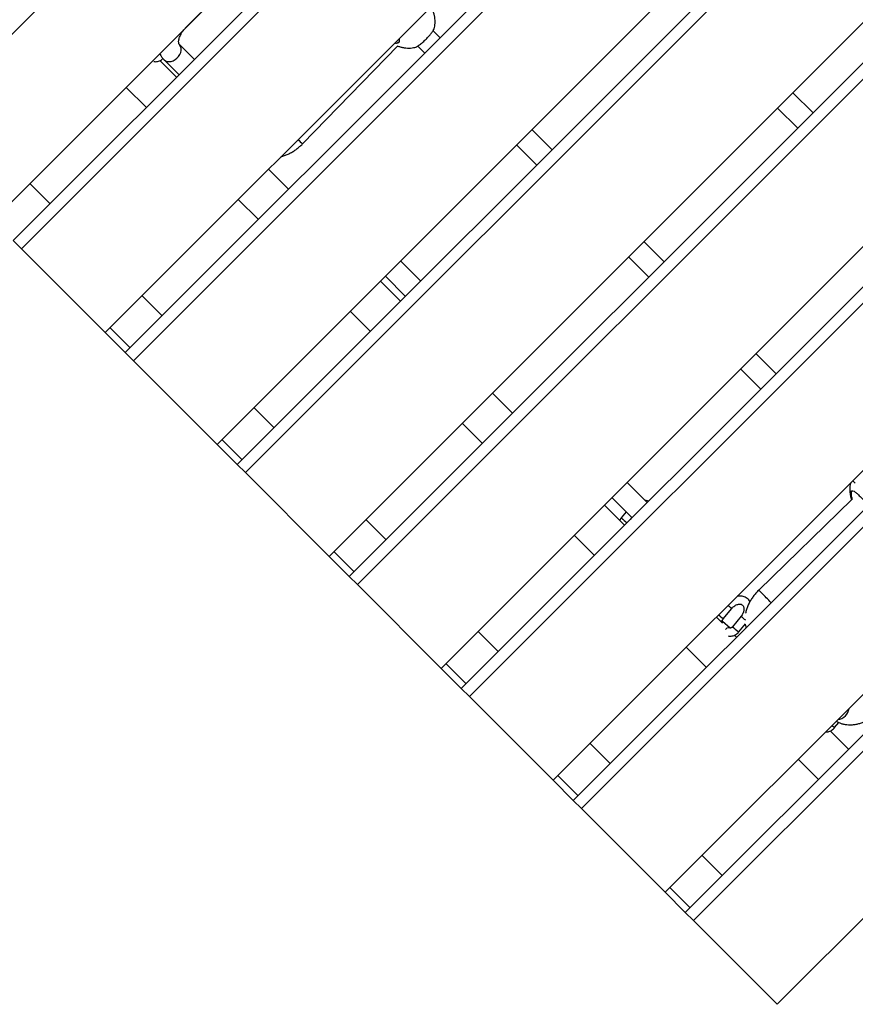
# Model space of a CAD drawing. Units: inches. Extents: x 20285.5 to 20303.1, y 6490.2 to 6502.3.
# Drawn here: x 20298.2 to 20298.9, y 6492.5 to 6493.3 of the extents above; entities that cross this region are included whole.
import ezdxf

# ---------------------------------------------------------------- set-up
doc = ezdxf.new("R2010")
doc.units = ezdxf.units.IN
doc.header["$MEASUREMENT"] = 0
doc.layers.get('0').update_dxf_attribs({"true_color": 0xc2ced6})

msp = doc.modelspace()

# ---------------------------------------------------------------- linework, layer by layer
at = {"color": 7, "linetype": 'Continuous', "lineweight": 25}
for p, q in [((20299.0688, 6494.08688), (20298.1654, 6493.18348)), ((20298.22751, 6493.12137), (20299.13091, 6494.02477)), ((20299.1459, 6494.00977), (20298.2425, 6493.10637)), ((20299.1519, 6494.00377), (20298.2485, 6493.10037)), ((20298.31061, 6493.03826), (20299.21401, 6493.94166)), ((20299.22901, 6493.92667), (20298.32561, 6493.02327)), ((20299.23501, 6493.92067), (20298.33161, 6493.01727)), ((20298.39372, 6492.95516), (20299.29712, 6493.85856)), ((20299.31211, 6493.84357), (20298.40871, 6492.94017)), ((20299.31811, 6493.83757), (20298.41471, 6492.93417)), ((20298.47682, 6492.87206), (20299.38022, 6493.77546)), ((20299.39521, 6493.76046), (20298.49181, 6492.85706)), ((20299.40121, 6493.75446), (20298.49781, 6492.85106)), ((20298.55992, 6492.78895), (20299.46332, 6493.69235)), ((20299.47832, 6493.67736), (20298.57492, 6492.77396)), ((20299.48432, 6493.67136), (20298.58092, 6492.76796)), ((20298.64303, 6492.70585), (20299.54643, 6493.60925)), ((20299.56142, 6493.59426), (20298.65802, 6492.69086)), ((20299.56742, 6493.58826), (20298.66402, 6492.68486)), ((20298.72613, 6492.62275), (20299.62953, 6493.52615)), ((20298.74112, 6492.60775), (20299.64452, 6493.51115)), ((20298.74712, 6492.60175), (20299.65052, 6493.50515)), ((20299.71263, 6493.44304), (20298.80923, 6492.53964)), ((20298.3704, 6493.2642), (20298.44239, 6493.33619)), ((20298.37037, 6493.26423), (20298.3704, 6493.2642)), ((20298.55918, 6493.25684), (20298.55394, 6493.26208)), ((20298.37688, 6493.24075), (20298.36573, 6493.2519)), ((20298.45712, 6493.17817), (20298.52793, 6493.25082)), ((20298.54263, 6493.25076), (20298.54786, 6493.24553)), ((20298.36369, 6493.22756), (20298.35132, 6493.23993)), ((20298.35442, 6493.24059), (20298.36557, 6493.22944)), ((20298.32624, 6493.2201), (20298.34124, 6493.20511)), ((20298.83597, 6493.20122), (20298.82077, 6493.21601)), ((20298.80946, 6493.2047), (20298.82465, 6493.1899)), ((20298.64228, 6493.17373), (20298.62728, 6493.18873)), ((20298.61597, 6493.17741), (20298.63096, 6493.16242)), ((20298.44679, 6493.14445), (20298.43179, 6493.15944)), ((20298.25489, 6493.14874), (20298.26988, 6493.13375)), ((20298.40934, 6493.13699), (20298.42434, 6493.122)), ((20298.2485, 6493.10037), (20298.2425, 6493.10637)), ((20298.72538, 6493.09063), (20298.71038, 6493.10562)), ((20298.2485, 6493.10037), (20298.31061, 6493.03826)), ((20298.54487, 6493.07633), (20298.52988, 6493.09132)), ((20298.69907, 6493.09431), (20298.71406, 6493.07931)), ((20298.52989, 6493.06134), (20298.51489, 6493.07634)), ((20298.51856, 6493.08001), (20298.53355, 6493.06501)), ((20298.33799, 6493.06564), (20298.35298, 6493.05065)), ((20298.49244, 6493.05389), (20298.50744, 6493.03889)), ((20298.31415, 6493.0418), (20298.32914, 6493.02681)), ((20298.31061, 6493.03826), (20298.32561, 6493.02327)), ((20298.33161, 6493.01727), (20298.32561, 6493.02327)), ((20298.80848, 6493.00752), (20298.79348, 6493.02251)), ((20298.33161, 6493.01727), (20298.39372, 6492.95516)), ((20298.78217, 6493.0112), (20298.79716, 6492.99621)), ((20298.61299, 6492.97824), (20298.59799, 6492.99323)), ((20298.42109, 6492.98254), (20298.43609, 6492.96754)), ((20298.57554, 6492.97078), (20298.59054, 6492.95579)), ((20298.39372, 6492.95516), (20298.40871, 6492.94017)), ((20298.39725, 6492.9587), (20298.41224, 6492.9437)), ((20298.41471, 6492.93417), (20298.40871, 6492.94017)), ((20298.41471, 6492.93417), (20298.47682, 6492.87206)), ((20298.71291, 6492.91195), (20298.69791, 6492.92694)), ((20298.86527, 6492.92809), (20298.8671, 6492.92627)), ((20298.6866, 6492.91563), (20298.70159, 6492.90064)), ((20298.86412, 6492.91916), (20298.86407, 6492.91794)), ((20298.69609, 6492.89513), (20298.68109, 6492.91012)), ((20298.86462, 6492.91421), (20298.79556, 6492.84697)), ((20298.69722, 6492.90501), (20298.69359, 6492.9006)), ((20298.70048, 6492.89953), (20298.70148, 6492.90075)), ((20298.5042, 6492.89943), (20298.51919, 6492.88444)), ((20298.65864, 6492.88767), (20298.67364, 6492.87268)), ((20298.47682, 6492.87206), (20298.49181, 6492.85706)), ((20298.48035, 6492.87559), (20298.49535, 6492.8606)), ((20298.49781, 6492.85106), (20298.49181, 6492.85706)), ((20298.49781, 6492.85106), (20298.55992, 6492.78895)), ((20298.76928, 6492.82573), (20298.77563, 6492.83345)), ((20298.76879, 6492.82242), (20298.76419, 6492.82702)), ((20298.77435, 6492.8188), (20298.7686, 6492.82364)), ((20298.7825, 6492.82757), (20298.77615, 6492.81985)), ((20298.78078, 6492.81604), (20298.78564, 6492.82195)), ((20298.5873, 6492.81633), (20298.60229, 6492.80134)), ((20298.77919, 6492.81202), (20298.77763, 6492.81358)), ((20298.74174, 6492.80457), (20298.75674, 6492.78957)), ((20298.56346, 6492.79249), (20298.57845, 6492.7775)), ((20298.55992, 6492.78895), (20298.57492, 6492.77396)), ((20298.58092, 6492.76796), (20298.57492, 6492.77396)), ((20298.58092, 6492.76796), (20298.64303, 6492.70585)), ((20298.85183, 6492.74498), (20298.85497, 6492.74879)), ((20298.86229, 6492.72892), (20298.84868, 6492.74252)), ((20298.6704, 6492.73323), (20298.6854, 6492.71823)), ((20298.82484, 6492.72146), (20298.83984, 6492.70647)), ((20298.64303, 6492.70585), (20298.65802, 6492.69086)), ((20298.64656, 6492.70939), (20298.66155, 6492.69439)), ((20298.66402, 6492.68486), (20298.65802, 6492.69086)), ((20298.66402, 6492.68486), (20298.72613, 6492.62275)), ((20298.75351, 6492.65012), (20298.7685, 6492.63513)), ((20298.72966, 6492.62628), (20298.74466, 6492.61129)), ((20298.72613, 6492.62275), (20298.74112, 6492.60775)), ((20298.74112, 6492.60775), (20298.74712, 6492.60175)), ((20298.80923, 6492.53964), (20298.74712, 6492.60175))]:
    msp.add_line(p, q, dxfattribs=at)
at = {"color": 7, "linetype": 'Continuous', "lineweight": 25, "flags": 128}
for points in [[(20298.35442, 6493.24059), (20298.35545, 6493.23982), (20298.3567, 6493.23935), (20298.35811, 6493.2392), (20298.35961, 6493.23938), (20298.36113, 6493.23988), (20298.36261, 6493.24068), (20298.36396, 6493.24174), (20298.36513, 6493.24302), (20298.36607, 6493.24444), (20298.36672, 6493.24594), (20298.36707, 6493.24746), (20298.36709, 6493.24893), (20298.36678, 6493.25026), (20298.36615, 6493.25141), (20298.36579, 6493.25184)], [(20298.77434, 6492.8188), (20298.77432, 6492.81882), (20298.77368, 6492.8191), (20298.77288, 6492.81907), (20298.77203, 6492.81873), (20298.77122, 6492.81812), (20298.77098, 6492.81787)], [(20298.8499, 6492.74652), (20298.85061, 6492.74594), (20298.85124, 6492.74543)]]:
    msp.add_lwpolyline(points, dxfattribs=at)
at = {"color": 7, "linetype": 'Continuous', "lineweight": 25}
for centre, radius, start, end in [((20298.51196, 6493.24041), 0.08296, 225.39123, 228.61769), ((20298.76324, 6492.98028), 0.10583, 228.84496, 231.90519), ((20298.77793, 6492.82672), 0.02685, 43.31824, 48.9566), ((20298.47416, 6492.52287), 0.45649, 43.59101, 44.9079), ((20298.80896, 6492.87778), 0.05546, 229.38767, 233.06556), ((20298.8232, 6492.89597), 0.08855, 229.55423, 232.48835), ((20298.76762, 6492.82243), 0.00156, 51.2977, 103.24123), ((20298.83705, 6492.88944), 0.08249, 228.60004, 231.49047), ((20298.84757, 6492.90169), 0.10863, 228.88752, 231.66004), ((20298.7828, 6492.8193), 0.00384, 227.10724, 238.24283), ((20298.85293, 6492.7606), 0.00979, 277.89227, 352.10773), ((20298.85385, 6492.74824), 0.00384, 227.10724, 238.24283)]:
    msp.add_arc(centre, radius, start, end, dxfattribs=at)
for points, knots in [([(20298.55476, 6493.26362), (20298.55484, 6493.26391), (20298.55513, 6493.26488), (20298.55539, 6493.26661), (20298.55553, 6493.2688), (20298.55541, 6493.27107), (20298.55503, 6493.27336), (20298.55447, 6493.27544), (20298.55392, 6493.2767), (20298.55368, 6493.27724)], [0, 0, 0, 0, 0.064828, 0.216234, 0.373356, 0.53564, 0.702652, 0.874012, 1, 1, 1, 1]), ([(20298.36573, 6493.2519), (20298.36571, 6493.25193), (20298.36563, 6493.252), (20298.36551, 6493.25219), (20298.36534, 6493.25262), (20298.3652, 6493.25329), (20298.36518, 6493.25422), (20298.36531, 6493.25539), (20298.36564, 6493.25672), (20298.36617, 6493.25816), (20298.36692, 6493.25968), (20298.36788, 6493.26122), (20298.36903, 6493.26276), (20298.36994, 6493.26371), (20298.3704, 6493.2642)], [0, 0, 0, 0, 0.043293, 0.147988, 0.238637, 0.32174, 0.409244, 0.492902, 0.575576, 0.658421, 0.741902, 0.826199, 0.911222, 1, 1, 1, 1]), ([(20298.5411, 6493.24995), (20298.54112, 6493.24995), (20298.54123, 6493.2499), (20298.54216, 6493.25043), (20298.54341, 6493.25127), (20298.54453, 6493.2521), (20298.54576, 6493.25309), (20298.54735, 6493.25449), (20298.54931, 6493.25638), (20298.55134, 6493.25861), (20298.553, 6493.26067), (20298.5542, 6493.26242), (20298.55474, 6493.2634), (20298.55476, 6493.26359), (20298.55476, 6493.26362)], [0, 0, 0, 0, 0.0266629, 0.1574312, 0.2231018, 0.2909444, 0.3522097, 0.4156852, 0.5265561, 0.6300372, 0.7350608, 0.8484772, 0.9732351, 1, 1, 1, 1]), ([(20298.52865, 6493.25616), (20298.52867, 6493.25612), (20298.52887, 6493.25564), (20298.52889, 6493.25456), (20298.52853, 6493.25314), (20298.52733, 6493.25248), (20298.52633, 6493.25255), (20298.52602, 6493.25257)], [0, 0, 0, 0, 0.015272, 0.185224, 0.517729, 0.85021, 1, 1, 1, 1]), ([(20298.52606, 6493.25295), (20298.52634, 6493.25293), (20298.52721, 6493.25287), (20298.52773, 6493.2533), (20298.52808, 6493.25359)], [0, 0, 0, 0, 0.316378, 1, 1, 1, 1]), ([(20298.35123, 6493.24509), (20298.35144, 6493.24465), (20298.35201, 6493.24351), (20298.35309, 6493.242), (20298.35403, 6493.24101), (20298.35442, 6493.24059)], [0, 0, 0, 0, 0.2611257, 0.6898496, 1, 1, 1, 1]), ([(20298.5279, 6493.25078), (20298.5279, 6493.25078), (20298.52863, 6493.25042), (20298.53018, 6493.24996), (20298.53251, 6493.24941), (20298.53489, 6493.24918), (20298.53724, 6493.24921), (20298.53933, 6493.24946), (20298.54059, 6493.2498), (20298.54111, 6493.24994)], [0, 0, 0, 0, 0.000781, 0.181006, 0.359552, 0.53613, 0.710439, 0.882046, 1, 1, 1, 1]), ([(20298.34681, 6493.23932), (20298.34706, 6493.23926), (20298.34775, 6493.23911), (20298.34894, 6493.23917), (20298.35034, 6493.23946), (20298.35171, 6493.24006), (20298.35282, 6493.24075), (20298.3534, 6493.24131), (20298.35359, 6493.2415)], [0, 0, 0, 0, 0.105034, 0.295096, 0.489466, 0.68884, 0.892423, 1, 1, 1, 1]), ([(20298.44103, 6493.16868), (20298.44126, 6493.16873), (20298.44238, 6493.16896), (20298.44438, 6493.16966), (20298.447, 6493.17077), (20298.44957, 6493.17215), (20298.45205, 6493.17376), (20298.45437, 6493.17556), (20298.45603, 6493.17707), (20298.45691, 6493.17796), (20298.45712, 6493.17817)], [0, 0, 0, 0, 0.038726, 0.19144, 0.345231, 0.499456, 0.653715, 0.807918, 0.954205, 1, 1, 1, 1]), ([(20298.86372, 6492.92655), (20298.86369, 6492.92644), (20298.86347, 6492.92565), (20298.86325, 6492.9241), (20298.8631, 6492.92191), (20298.86322, 6492.91965), (20298.86361, 6492.91735), (20298.86408, 6492.91553), (20298.86452, 6492.91451), (20298.86464, 6492.91423)], [0, 0, 0, 0, 0.027372, 0.195344, 0.369657, 0.549698, 0.734982, 0.925091, 1, 1, 1, 1]), ([(20298.86474, 6492.91404), (20298.86453, 6492.91454), (20298.86391, 6492.91604), (20298.86362, 6492.91787), (20298.86369, 6492.91889), (20298.86371, 6492.91929)], [0, 0, 0, 0, 0.233895, 0.70377, 1, 1, 1, 1]), ([(20298.86371, 6492.91929), (20298.86376, 6492.91953), (20298.86388, 6492.92005), (20298.86425, 6492.92056), (20298.86496, 6492.92088), (20298.86618, 6492.92052), (20298.86805, 6492.91914), (20298.87019, 6492.91715), (20298.87248, 6492.91478), (20298.87456, 6492.9123), (20298.87595, 6492.91036), (20298.8763, 6492.90944), (20298.87638, 6492.90922)], [0, 0, 0, 0, 0.061479, 0.133559, 0.208125, 0.342399, 0.467622, 0.590987, 0.714987, 0.838964, 0.962045, 1, 1, 1, 1]), ([(20298.86407, 6492.91794), (20298.86415, 6492.91716), (20298.86426, 6492.91604), (20298.86483, 6492.91463), (20298.865, 6492.91421)], [0, 0, 0, 0, 0.7012237, 1, 1, 1, 1]), ([(20298.86464, 6492.92028), (20298.86452, 6492.92014), (20298.86428, 6492.91988), (20298.86418, 6492.9194), (20298.86412, 6492.91916)], [0, 0, 0, 0, 0.502819, 1, 1, 1, 1]), ([(20298.71394, 6492.91299), (20298.71389, 6492.91301), (20298.71335, 6492.91329), (20298.71243, 6492.91352), (20298.71156, 6492.91359), (20298.71125, 6492.91361)], [0, 0, 0, 0, 0.063033, 0.664195, 1, 1, 1, 1]), ([(20298.69359, 6492.9006), (20298.6934, 6492.90035), (20298.69295, 6492.89978), (20298.69262, 6492.89914), (20298.69244, 6492.89877)], [0, 0, 0, 0, 0.438948, 1, 1, 1, 1]), ([(20298.78907, 6492.83851), (20298.78897, 6492.83868), (20298.78859, 6492.83934), (20298.78768, 6492.84029), (20298.78636, 6492.84132), (20298.78486, 6492.84205), (20298.78324, 6492.84251), (20298.78154, 6492.84266), (20298.78033, 6492.84264), (20298.7797, 6492.84249), (20298.77966, 6492.84248)], [0, 0, 0, 0, 0.053711, 0.211548, 0.366908, 0.521055, 0.675115, 0.830509, 0.988195, 1, 1, 1, 1]), ([(20298.79556, 6492.84697), (20298.79517, 6492.84658), (20298.79407, 6492.84548), (20298.79239, 6492.84353), (20298.79062, 6492.84113), (20298.78906, 6492.8386), (20298.78774, 6492.83597), (20298.7867, 6492.83327), (20298.78606, 6492.83122), (20298.78587, 6492.83007), (20298.78584, 6492.82985)], [0, 0, 0, 0, 0.081231, 0.22695, 0.373049, 0.519661, 0.666924, 0.814881, 0.963407, 1, 1, 1, 1]), ([(20298.77563, 6492.83345), (20298.77579, 6492.83363), (20298.77626, 6492.83419), (20298.77716, 6492.83499), (20298.7783, 6492.83577), (20298.77947, 6492.8363), (20298.78059, 6492.8366), (20298.7816, 6492.83666), (20298.78248, 6492.83651), (20298.78321, 6492.83619), (20298.78379, 6492.83569), (20298.78425, 6492.835), (20298.78455, 6492.83411), (20298.78467, 6492.83302), (20298.78456, 6492.83177), (20298.7842, 6492.83047), (20298.78362, 6492.82917), (20298.78301, 6492.82821), (20298.7826, 6492.8277), (20298.7825, 6492.82757)], [0, 0, 0, 0, 0.030279, 0.091712, 0.152938, 0.213831, 0.274584, 0.335636, 0.398159, 0.464446, 0.538168, 0.604817, 0.666124, 0.731571, 0.794325, 0.856171, 0.917828, 0.97947, 1, 1, 1, 1]), ([(20298.76861, 6492.82364), (20298.76861, 6492.82364), (20298.76861, 6492.82364), (20298.76854, 6492.82387), (20298.76857, 6492.82433), (20298.76875, 6492.82492), (20298.76903, 6492.82541), (20298.76923, 6492.82566), (20298.76928, 6492.82573)], [0, 0, 0, 0, 0.1720024, 0.37799, 0.5598473, 0.7480007, 0.9334881, 1, 1, 1, 1]), ([(20298.78557, 6492.82186), (20298.78566, 6492.82117), (20298.7858, 6492.82021), (20298.78612, 6492.8193), (20298.78621, 6492.81905)], [0, 0, 0, 0, 0.713716, 1, 1, 1, 1]), ([(20298.77313, 6492.81297), (20298.77337, 6492.81292), (20298.77406, 6492.81276), (20298.77525, 6492.81282), (20298.77665, 6492.81312), (20298.77803, 6492.81371), (20298.77933, 6492.81456), (20298.78023, 6492.81539), (20298.78068, 6492.81591), (20298.78078, 6492.81604)], [0, 0, 0, 0, 0.090432, 0.254073, 0.421422, 0.59308, 0.768362, 0.946078, 1, 1, 1, 1]), ([(20298.77615, 6492.81985), (20298.77607, 6492.81976), (20298.77583, 6492.81949), (20298.77538, 6492.81913), (20298.77486, 6492.81887), (20298.77447, 6492.81879), (20298.77431, 6492.81882), (20298.77433, 6492.81881), (20298.77433, 6492.81881)], [0, 0, 0, 0, 0.096028, 0.286923, 0.479832, 0.67552, 0.892765, 1, 1, 1, 1]), ([(20298.85314, 6492.74976), (20298.85379, 6492.74939), (20298.85512, 6492.74864), (20298.85731, 6492.74784), (20298.85964, 6492.74729), (20298.86207, 6492.74701), (20298.8646, 6492.74702), (20298.8672, 6492.74731), (20298.86985, 6492.74788), (20298.8725, 6492.74874), (20298.87512, 6492.74987), (20298.87769, 6492.75125), (20298.88017, 6492.75286), (20298.88249, 6492.75466), (20298.88413, 6492.75614), (20298.88498, 6492.757), (20298.88517, 6492.75719)], [0, 0, 0, 0, 0.06841, 0.139141, 0.210793, 0.283726, 0.358137, 0.434022, 0.511175, 0.58925, 0.667877, 0.746725, 0.825591, 0.904428, 0.979215, 1, 1, 1, 1]), ([(20298.84516, 6492.74178), (20298.84554, 6492.74177), (20298.84638, 6492.74175), (20298.84771, 6492.74207), (20298.84908, 6492.74265), (20298.85038, 6492.7435), (20298.85128, 6492.74433), (20298.85173, 6492.74486), (20298.85183, 6492.74498)], [0, 0, 0, 0, 0.15319, 0.343173, 0.538046, 0.737034, 0.938785, 1, 1, 1, 1])]:
    msp.add_open_spline(points, degree=3, knots=knots, dxfattribs=at)

doc.saveas('drawing.dxf')
